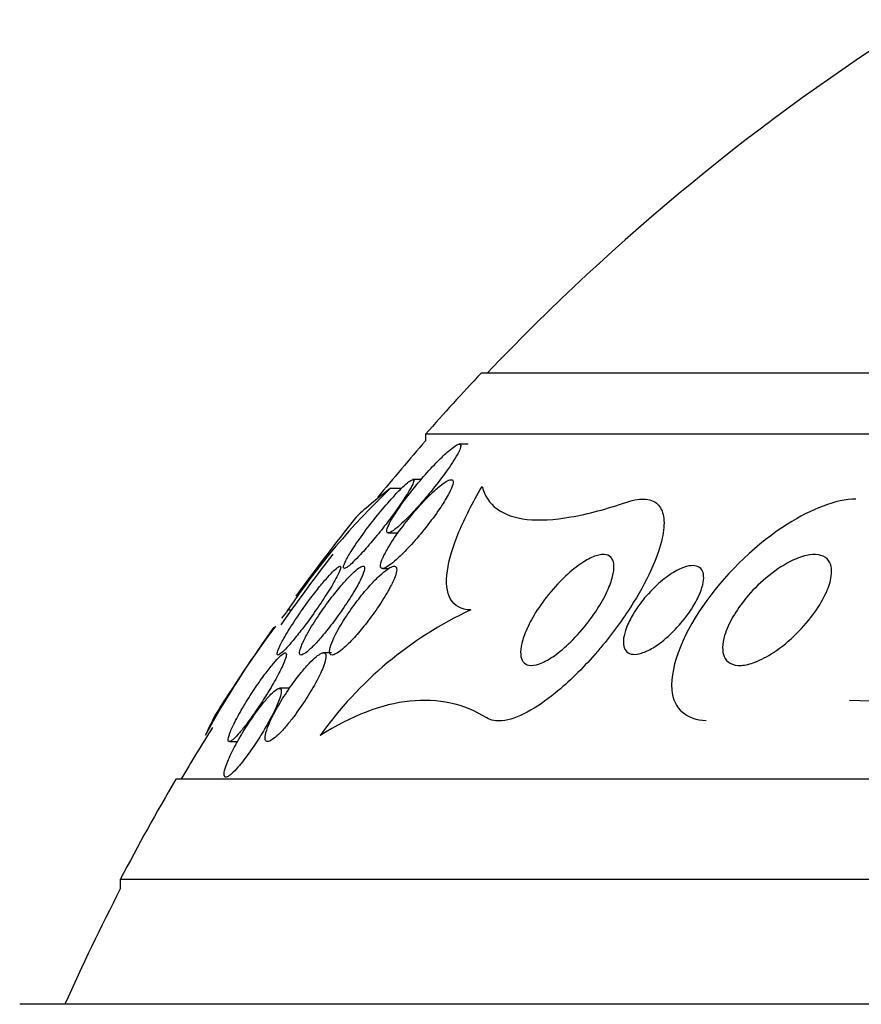
# Model space of a CAD drawing. Units: millimetres. Extents: x 0 to 1393, y 0 to 2507.
# Drawn here: x 457 to 464, y 2495 to 2503 of the extents above; entities that cross this region are included whole.
import ezdxf

# ---------------------------------------------------------------- set-up
doc = ezdxf.new("R2010")
doc.units = ezdxf.units.MM
doc.layers.add('DV2_Défaut', color=7, linetype='Continuous')
doc.layers.add('Défaut', color=7, linetype='Continuous')

# ---------------------------------------------------------------- blocks, each defined once
blk = doc.blocks.new('SE1')
at = {"layer": 'DV2_Défaut', "color": 7, "linetype": 'Continuous'}
for p, q in [((490.3864, 2500.2529), (460.8864, 2500.2529)), ((490.8864, 2499.7043), (460.3864, 2499.7043)), ((460.3864, 2499.7043), (460.3864, 2499.6443)), ((460.7688, 2499.6134), (460.689, 2499.6134)), ((460.345, 2499.2937), (460.2681, 2499.2937)), ((460.071, 2499.2166), (460.17, 2499.2166)), ((460.0504, 2498.8134), (460.1387, 2498.8134)), ((460.0008, 2498.4936), (460.0566, 2498.4936)), ((459.1465, 2498.1193), (459.1767, 2498.1193)), ((459.5377, 2497.7332), (459.4646, 2497.7332)), ((459.1591, 2497.4134), (459.0696, 2497.4134)), ((458.6197, 2496.9331), (458.6925, 2496.9331)), ((493.1364, 2496.5934), (458.1364, 2496.5934)), ((493.6364, 2495.6912), (457.6364, 2495.6912)), ((457.6364, 2495.6912), (457.6364, 2495.6052)), ((494.5426, 2494.566), (456.7301, 2494.566))]:
    blk.add_line(p, q, dxfattribs=at)
for centre, radius, start, end in [((475.6364, 2486.3055), 20.2604, 122.25945, 136.49625), ((475.6364, 2486.3055), 20.3, 136.60219, 138.69717), ((475.6364, 2486.3055), 20.2604, 138.82474, 140.71715), ((464.6443, 2494.4141), 6.6317, 133.59982, 146.0285), ((475.6364, 2486.3055), 20.3, 141.46871, 143.97795), ((475.6364, 2486.3055), 20.2604, 142.56074, 144.79623), ((465.3256, 2493.2368), 7.8753, 141.68568, 142.37251), ((462.2374, 2495.0129), 3.4263, 114.95143, 144.81018), ((465.3256, 2493.2368), 7.8753, 143.01226, 151.55859), ((475.6364, 2486.3055), 20.3, 144.95015, 147.66425), ((464.1521, 2493.6447), 3.6597, 65.98337, 89.19371), ((475.6364, 2486.3055), 20.2604, 147.93774, 149.48386), ((475.6364, 2486.3055), 20.3, 149.54969, 152.46139), ((475.6364, 2486.3055), 20.2604, 152.67685, 155.93881)]:
    blk.add_arc(centre, radius, start, end, dxfattribs=at)
for points, knots in [([(460.2858, 2499.0157), (460.33, 2499.0636), (460.3753, 2499.1158), (460.4183, 2499.1678), (460.4626, 2499.2214), (460.5057, 2499.2763), (460.5445, 2499.3285), (460.586, 2499.3845), (460.6238, 2499.4393), (460.6522, 2499.4859), (460.6698, 2499.515), (460.6842, 2499.5415), (460.693, 2499.5625), (460.7003, 2499.58), (460.704, 2499.594), (460.7029, 2499.6027), (460.7019, 2499.6114), (460.6959, 2499.615), (460.6854, 2499.6127), (460.676, 2499.6106), (460.6627, 2499.6039), (460.647, 2499.5933), (460.6309, 2499.5826), (460.6119, 2499.5677), (460.5915, 2499.5502), (460.5625, 2499.5253), (460.53, 2499.4945), (460.4971, 2499.4613), (460.4549, 2499.4187), (460.4108, 2499.3708), (460.3683, 2499.322), (460.3252, 2499.2725), (460.2826, 2499.2207), (460.2432, 2499.17), (460.1986, 2499.1127), (460.1567, 2499.0549), (460.1225, 2499.0028), (460.0982, 2498.9658), (460.0771, 2498.9307), (460.0619, 2498.9011), (460.0498, 2498.8774), (460.0412, 2498.8567), (460.0378, 2498.8416), (460.0343, 2498.8265), (460.0361, 2498.8167), (460.0436, 2498.8141), (460.05, 2498.8119), (460.0608, 2498.8149), (460.0747, 2498.8227), (460.0881, 2498.8301), (460.1047, 2498.842), (460.1231, 2498.857), (460.1433, 2498.8734), (460.166, 2498.894), (460.1897, 2498.9168), (460.2203, 2498.9463), (460.2531, 2498.9802), (460.2858, 2499.0157)], [0, 0, 0, 0, 0.070556, 0.070556, 0.070556, 0.143175, 0.143175, 0.143175, 0.221418, 0.221418, 0.221418, 0.269779, 0.269779, 0.269779, 0.30986, 0.30986, 0.30986, 0.350242, 0.350242, 0.350242, 0.386276, 0.386276, 0.386276, 0.423104, 0.423104, 0.423104, 0.475758, 0.475758, 0.475758, 0.543325, 0.543325, 0.543325, 0.611811, 0.611811, 0.611811, 0.689714, 0.689714, 0.689714, 0.744812, 0.744812, 0.744812, 0.789016, 0.789016, 0.789016, 0.833688, 0.833688, 0.833688, 0.87181, 0.87181, 0.87181, 0.908171, 0.908171, 0.908171, 0.94814, 0.94814, 0.94814, 1, 1, 1, 1]), ([(460.233, 2499.1838), (460.2493, 2499.211), (460.2624, 2499.2353), (460.2703, 2499.2538), (460.277, 2499.2696), (460.2801, 2499.2816), (460.2786, 2499.288), (460.2771, 2499.2945), (460.2708, 2499.2955), (460.2602, 2499.2906), (460.2507, 2499.2862), (460.2374, 2499.2769), (460.2218, 2499.264), (460.2058, 2499.2508), (460.1869, 2499.2334), (460.1667, 2499.2136), (460.1385, 2499.1858), (460.1069, 2499.1524), (460.0751, 2499.1169), (460.0349, 2499.0723), (459.993, 2499.0229), (459.9528, 2498.9733), (459.9121, 2498.9231), (459.8719, 2498.8713), (459.835, 2498.8212), (459.7937, 2498.7652), (459.7552, 2498.7098), (459.7239, 2498.6608), (459.7012, 2498.6253), (459.6819, 2498.5924), (459.6682, 2498.5654), (459.6571, 2498.5436), (459.6495, 2498.5252), (459.6469, 2498.5127), (459.6443, 2498.5002), (459.6467, 2498.4934), (459.6545, 2498.4937), (459.6612, 2498.494), (459.6721, 2498.4997), (459.6861, 2498.51), (459.6995, 2498.52), (459.7161, 2498.5344), (459.7343, 2498.5518), (459.7544, 2498.5709), (459.7768, 2498.594), (459.8001, 2498.6192), (459.8337, 2498.6555), (459.87, 2498.697), (459.9058, 2498.7398), (459.9421, 2498.7831), (459.9789, 2498.8287), (460.014, 2498.8738), (460.056, 2498.9278), (460.0968, 2498.9824), (460.1332, 2499.0336), (460.1719, 2499.088), (460.207, 2499.1405), (460.233, 2499.1838)], [0, 0, 0, 0, 0.04808, 0.04808, 0.04808, 0.088963, 0.088963, 0.088963, 0.130133, 0.130133, 0.130133, 0.167055, 0.167055, 0.167055, 0.204819, 0.204819, 0.204819, 0.258008, 0.258008, 0.258008, 0.325186, 0.325186, 0.325186, 0.393137, 0.393137, 0.393137, 0.469537, 0.469537, 0.469537, 0.524498, 0.524498, 0.524498, 0.569079, 0.569079, 0.569079, 0.614097, 0.614097, 0.614097, 0.65291, 0.65291, 0.65291, 0.69018, 0.69018, 0.69018, 0.731069, 0.731069, 0.731069, 0.79052, 0.79052, 0.79052, 0.850686, 0.850686, 0.850686, 0.922871, 0.922871, 0.922871, 1, 1, 1, 1]), ([(460.2593, 2498.7108), (460.3034, 2498.7596), (460.348, 2498.8126), (460.3897, 2498.8654), (460.4331, 2498.9202), (460.4747, 2498.9765), (460.5109, 2499.0297), (460.5411, 2499.0742), (460.5684, 2499.1176), (460.5894, 2499.1561), (460.6059, 2499.1862), (460.6189, 2499.2139), (460.6265, 2499.2361), (460.6327, 2499.2547), (460.6352, 2499.2698), (460.6331, 2499.2797), (460.631, 2499.2896), (460.6241, 2499.2945), (460.613, 2499.2935), (460.6028, 2499.2926), (460.5889, 2499.287), (460.5726, 2499.2775), (460.5557, 2499.2676), (460.5359, 2499.2533), (460.5148, 2499.2362), (460.485, 2499.2121), (460.4518, 2499.1816), (460.4183, 2499.1482), (460.3763, 2499.1063), (460.3325, 2499.0587), (460.2905, 2499.0098), (460.248, 2498.9602), (460.2063, 2498.9079), (460.168, 2498.8565), (460.1256, 2498.7996), (460.0863, 2498.7419), (460.0547, 2498.6896), (460.0324, 2498.6527), (460.0135, 2498.6176), (460.0003, 2498.5878), (459.9896, 2498.5633), (459.9825, 2498.5419), (459.9804, 2498.526), (459.9783, 2498.5099), (459.9814, 2498.4991), (459.9897, 2498.4953), (459.997, 2498.4919), (460.0085, 2498.4938), (460.023, 2498.5004), (460.0372, 2498.5068), (460.0545, 2498.5179), (460.0736, 2498.5322), (460.0946, 2498.5481), (460.1182, 2498.5683), (460.1425, 2498.5911), (460.1797, 2498.6257), (460.2199, 2498.6672), (460.2593, 2498.7108)], [0, 0, 0, 0, 0.071115, 0.071115, 0.071115, 0.144964, 0.144964, 0.144964, 0.206653, 0.206653, 0.206653, 0.254909, 0.254909, 0.254909, 0.295062, 0.295062, 0.295062, 0.335465, 0.335465, 0.335465, 0.372221, 0.372221, 0.372221, 0.410272, 0.410272, 0.410272, 0.464345, 0.464345, 0.464345, 0.532431, 0.532431, 0.532431, 0.601253, 0.601253, 0.601253, 0.677773, 0.677773, 0.677773, 0.731378, 0.731378, 0.731378, 0.775165, 0.775165, 0.775165, 0.819354, 0.819354, 0.819354, 0.857792, 0.857792, 0.857792, 0.89517, 0.89517, 0.89517, 0.936496, 0.936496, 0.936496, 1, 1, 1, 1]), ([(460.071, 2499.2166), (459.9792, 2499.1456), (459.9047, 2499.0848), (459.7971, 2498.992), (459.7622, 2498.9586), (459.7486, 2498.9416)], [0, 0, 0, 0, 0.511758, 0.511758, 1, 1, 1, 1]), ([(460.792, 2498.1195), (460.7067, 2498.1223), (460.6447, 2498.1571), (460.5757, 2498.2793), (460.5675, 2498.367), (460.5963, 2498.5744), (460.6331, 2498.6949), (460.7396, 2498.9507), (460.8102, 2499.0887), (460.8942, 2499.2312)], [0, 0, 0, 0, 0.25, 0.25, 0.5, 0.5, 0.75, 0.75, 1, 1, 1, 1]), ([(460.8942, 2499.2312), (460.9174, 2499.148), (460.962, 2499.0807), (461.0964, 2498.9808), (461.1876, 2498.9482), (461.4113, 2498.9236), (461.5432, 2498.9308), (461.847, 2498.9839), (462.0185, 2499.03), (462.2021, 2499.0923)], [0, 0, 0, 0, 0.25, 0.25, 0.5, 0.5, 0.75, 0.75, 1, 1, 1, 1]), ([(462.2021, 2499.0923), (462.2646, 2499.1134), (462.3227, 2499.1227), (462.3707, 2499.1181), (462.4189, 2499.1134), (462.4582, 2499.0944), (462.4851, 2499.0632), (462.5104, 2499.034), (462.5256, 2498.9934), (462.531, 2498.9456), (462.5369, 2498.8939), (462.5316, 2498.8326), (462.5174, 2498.7667), (462.5008, 2498.6893), (462.4716, 2498.604), (462.4335, 2498.5162), (462.3877, 2498.4104), (462.328, 2498.2988), (462.2596, 2498.1883), (462.1793, 2498.0587), (462.085, 2497.9273), (461.9834, 2497.8038), (461.9594, 2497.7747), (461.935, 2497.7459), (461.9102, 2497.7176), (461.7986, 2497.5903), (461.6761, 2497.4694), (461.5545, 2497.3708), (461.4695, 2497.3018), (461.3827, 2497.242), (461.3011, 2497.1986), (461.2191, 2497.155), (461.1398, 2497.127), (461.0733, 2497.1207), (461.0203, 2497.1157), (460.9739, 2497.1244), (460.9385, 2497.1463)], [0, 0, 0, 0, 0.072051, 0.072051, 0.072051, 0.143963, 0.143963, 0.143963, 0.211041, 0.211041, 0.211041, 0.283429, 0.283429, 0.283429, 0.368322, 0.368322, 0.368322, 0.470842, 0.470842, 0.470842, 0.591379, 0.591379, 0.591379, 0.619426, 0.619426, 0.619426, 0.748292, 0.748292, 0.748292, 0.837743, 0.837743, 0.837743, 0.928153, 0.928153, 0.928153, 1, 1, 1, 1]), ([(464.2622, 2499.119), (464.0835, 2499.1183), (463.8554, 2499.0265), (463.3729, 2498.7199), (463.1136, 2498.4731), (462.7225, 2497.9343), (462.5855, 2497.6277), (462.6175, 2497.2268), (462.74, 2497.1289), (462.9118, 2497.1233)], [0, 0, 0, 0, 0.216982, 0.216982, 0.5007833, 0.5007833, 0.7845846, 0.7845846, 1, 1, 1, 1]), ([(461.8751, 2498.0438), (461.8257, 2497.9762), (461.7696, 2497.9097), (461.7111, 2497.8503), (461.6629, 2497.8013), (461.6118, 2497.7558), (461.5615, 2497.7187), (461.5205, 2497.6883), (461.479, 2497.6629), (461.4406, 2497.6455), (461.4021, 2497.6281), (461.3655, 2497.6186), (461.3355, 2497.6193), (461.3098, 2497.6199), (461.2883, 2497.628), (461.2729, 2497.6429), (461.2586, 2497.6567), (461.2491, 2497.6766), (461.2448, 2497.7006), (461.2402, 2497.7259), (461.2412, 2497.7564), (461.2468, 2497.7894), (461.2532, 2497.8273), (461.2659, 2497.8693), (461.2831, 2497.9126), (461.3036, 2497.9639), (461.331, 2498.0182), (461.3629, 2498.0718), (461.4004, 2498.1349), (461.4451, 2498.1988), (461.4936, 2498.259), (461.5469, 2498.325), (461.6065, 2498.3887), (461.6675, 2498.4435), (461.7144, 2498.4856), (461.7633, 2498.5235), (461.8104, 2498.553), (461.8489, 2498.5772), (461.8872, 2498.5962), (461.9217, 2498.6074), (461.9564, 2498.6187), (461.9883, 2498.6222), (462.0134, 2498.6167), (462.0353, 2498.6119), (462.0526, 2498.6002), (462.0642, 2498.5829), (462.0753, 2498.5662), (462.0814, 2498.5439), (462.0827, 2498.5181), (462.084, 2498.4899), (462.0797, 2498.457), (462.0709, 2498.4218), (462.0605, 2498.3806), (462.0437, 2498.3354), (462.0224, 2498.2894), (461.9969, 2498.2341), (461.9644, 2498.1764), (461.9275, 2498.1197), (461.9109, 2498.0942), (461.8934, 2498.0688), (461.8751, 2498.0438)], [0, 0, 0, 0, 0.072675, 0.072675, 0.072675, 0.132441, 0.132441, 0.132441, 0.181232, 0.181232, 0.181232, 0.230522, 0.230522, 0.230522, 0.272625, 0.272625, 0.272625, 0.31166, 0.31166, 0.31166, 0.352896, 0.352896, 0.352896, 0.40018, 0.40018, 0.40018, 0.456433, 0.456433, 0.456433, 0.522715, 0.522715, 0.522715, 0.595665, 0.595665, 0.595665, 0.651538, 0.651538, 0.651538, 0.69724, 0.69724, 0.69724, 0.743364, 0.743364, 0.743364, 0.783398, 0.783398, 0.783398, 0.821956, 0.821956, 0.821956, 0.864168, 0.864168, 0.864168, 0.913804, 0.913804, 0.913804, 0.973456, 0.973456, 0.973456, 1, 1, 1, 1]), ([(463.891, 2498.0992), (463.8435, 2498.0323), (463.7877, 2497.967), (463.7278, 2497.9075), (463.6632, 2497.8433), (463.5918, 2497.7841), (463.5195, 2497.7363), (463.4647, 2497.7), (463.4079, 2497.6694), (463.3536, 2497.6488), (463.3102, 2497.6323), (463.2674, 2497.6218), (463.229, 2497.6197), (463.1903, 2497.6176), (463.155, 2497.6241), (463.1279, 2497.6399), (463.1049, 2497.6532), (463.087, 2497.6736), (463.076, 2497.6988), (463.0656, 2497.7225), (463.0608, 2497.751), (463.0613, 2497.7819), (463.0617, 2497.8153), (463.0682, 2497.8521), (463.0794, 2497.8898), (463.0956, 2497.9442), (463.1218, 2498.0018), (463.1542, 2498.0578), (463.1871, 2498.1147), (463.2272, 2498.1714), (463.2713, 2498.2249), (463.3251, 2498.2899), (463.3862, 2498.3519), (463.4505, 2498.4064), (463.5202, 2498.4655), (463.5959, 2498.5177), (463.6703, 2498.5555), (463.7201, 2498.5808), (463.7705, 2498.6003), (463.8173, 2498.6107), (463.8555, 2498.6191), (463.8921, 2498.6217), (463.9237, 2498.6168), (463.9555, 2498.6119), (463.983, 2498.5992), (464.0028, 2498.5795), (464.0201, 2498.5622), (464.032, 2498.539), (464.038, 2498.5123), (464.0439, 2498.4858), (464.0441, 2498.4551), (464.0396, 2498.4228), (464.0332, 2498.3781), (464.0176, 2498.329), (463.9959, 2498.2799), (463.9693, 2498.22), (463.9329, 2498.1583), (463.891, 2498.0992)], [0, 0, 0, 0, 0.070679, 0.070679, 0.070679, 0.147253, 0.147253, 0.147253, 0.205158, 0.205158, 0.205158, 0.251301, 0.251301, 0.251301, 0.297968, 0.297968, 0.297968, 0.337366, 0.337366, 0.337366, 0.374111, 0.374111, 0.374111, 0.41378, 0.41378, 0.41378, 0.471293, 0.471293, 0.471293, 0.529551, 0.529551, 0.529551, 0.600647, 0.600647, 0.600647, 0.678098, 0.678098, 0.678098, 0.729512, 0.729512, 0.729512, 0.771337, 0.771337, 0.771337, 0.813542, 0.813542, 0.813542, 0.850368, 0.850368, 0.850368, 0.886933, 0.886933, 0.886933, 0.9378, 0.9378, 0.9378, 1, 1, 1, 1]), ([(459.2849, 2497.9614), (459.325, 2498.0144), (459.366, 2498.071), (459.4041, 2498.126), (459.4405, 2498.1785), (459.4754, 2498.2311), (459.506, 2498.2796), (459.5379, 2498.3301), (459.5662, 2498.3779), (459.5866, 2498.4167), (459.6005, 2498.4432), (459.6111, 2498.4661), (459.6167, 2498.4827), (459.6223, 2498.4994), (459.6229, 2498.5102), (459.6176, 2498.5128), (459.613, 2498.515), (459.6041, 2498.5112), (459.5915, 2498.5019), (459.58, 2498.4933), (459.5651, 2498.4799), (459.5483, 2498.4629), (459.5306, 2498.4451), (459.5104, 2498.4229), (459.4892, 2498.3985), (459.4647, 2498.3703), (459.4385, 2498.3385), (459.4122, 2498.3053), (459.3809, 2498.2656), (459.3487, 2498.2231), (459.3176, 2498.1804), (459.281, 2498.1303), (459.2451, 2498.0787), (459.2124, 2498.0294), (459.1767, 2497.9756), (459.1437, 2497.9228), (459.1169, 2497.8764), (459.0963, 2497.8408), (459.079, 2497.808), (459.0669, 2497.7816), (459.057, 2497.7597), (459.0505, 2497.7416), (459.0487, 2497.7298), (459.0468, 2497.7179), (459.0498, 2497.7121), (459.0577, 2497.7136), (459.0646, 2497.715), (459.0755, 2497.722), (459.0893, 2497.7338), (459.1027, 2497.7453), (459.119, 2497.7616), (459.137, 2497.781), (459.1564, 2497.8021), (459.1782, 2497.8273), (459.2007, 2497.8546), (459.2277, 2497.8874), (459.2564, 2497.9239), (459.2849, 2497.9614)], [0, 0, 0, 0, 0.07301, 0.07301, 0.07301, 0.142485, 0.142485, 0.142485, 0.215119, 0.215119, 0.215119, 0.264156, 0.264156, 0.264156, 0.313723, 0.313723, 0.313723, 0.355908, 0.355908, 0.355908, 0.394648, 0.394648, 0.394648, 0.435592, 0.435592, 0.435592, 0.482782, 0.482782, 0.482782, 0.539189, 0.539189, 0.539189, 0.605649, 0.605649, 0.605649, 0.678249, 0.678249, 0.678249, 0.733751, 0.733751, 0.733751, 0.779798, 0.779798, 0.779798, 0.826233, 0.826233, 0.826233, 0.866944, 0.866944, 0.866944, 0.906208, 0.906208, 0.906208, 0.948774, 0.948774, 0.948774, 1, 1, 1, 1]), ([(459.6346, 2498.1202), (459.6728, 2498.1752), (459.709, 2498.2309), (459.7398, 2498.2823), (459.765, 2498.3244), (459.7872, 2498.3647), (459.8038, 2498.3993), (459.8174, 2498.4276), (459.8274, 2498.4527), (459.8324, 2498.4718), (459.8374, 2498.491), (459.8373, 2498.5047), (459.8313, 2498.5103), (459.8262, 2498.5151), (459.8166, 2498.5142), (459.8035, 2498.5077), (459.7913, 2498.5017), (459.7758, 2498.4907), (459.7584, 2498.476), (459.7398, 2498.4603), (459.7187, 2498.4402), (459.6967, 2498.4174), (459.6712, 2498.391), (459.644, 2498.3606), (459.6167, 2498.3283), (459.5841, 2498.2898), (459.5508, 2498.2479), (459.5187, 2498.2052), (459.4812, 2498.1554), (459.4445, 2498.1034), (459.4111, 2498.0529), (459.3751, 2497.9985), (459.3419, 2497.9442), (459.3154, 2497.8957), (459.2954, 2497.859), (459.2786, 2497.8248), (459.2673, 2497.7963), (459.2578, 2497.7725), (459.2519, 2497.7523), (459.2507, 2497.7381), (459.2495, 2497.7237), (459.2531, 2497.7151), (459.2616, 2497.7136), (459.2691, 2497.7123), (459.2806, 2497.7166), (459.2949, 2497.7258), (459.309, 2497.7348), (459.3261, 2497.7487), (459.3447, 2497.7661), (459.3651, 2497.785), (459.3877, 2497.8084), (459.4111, 2497.8342), (459.4383, 2497.8642), (459.467, 2497.8981), (459.4955, 2497.9336), (459.5293, 2497.9756), (459.5635, 2498.0207), (459.5961, 2498.0658), (459.6092, 2498.0839), (459.6221, 2498.1021), (459.6346, 2498.1202)], [0, 0, 0, 0, 0.072986, 0.072986, 0.072986, 0.132717, 0.132717, 0.132717, 0.181299, 0.181299, 0.181299, 0.230389, 0.230389, 0.230389, 0.272228, 0.272228, 0.272228, 0.311142, 0.311142, 0.311142, 0.352605, 0.352605, 0.352605, 0.400546, 0.400546, 0.400546, 0.457802, 0.457802, 0.457802, 0.524907, 0.524907, 0.524907, 0.597483, 0.597483, 0.597483, 0.651953, 0.651953, 0.651953, 0.697444, 0.697444, 0.697444, 0.743292, 0.743292, 0.743292, 0.783843, 0.783843, 0.783843, 0.823388, 0.823388, 0.823388, 0.866527, 0.866527, 0.866527, 0.916723, 0.916723, 0.916723, 0.976349, 0.976349, 0.976349, 1, 1, 1, 1]), ([(460.0643, 2498.3191), (460.0837, 2498.3553), (460.0997, 2498.3897), (460.1105, 2498.4188), (460.1196, 2498.4436), (460.125, 2498.4651), (460.1256, 2498.4811), (460.1262, 2498.4971), (460.1219, 2498.5078), (460.1126, 2498.5117), (460.1044, 2498.5151), (460.0922, 2498.5133), (460.0771, 2498.5066), (460.0622, 2498.5), (460.0442, 2498.4885), (460.0247, 2498.4735), (460.003, 2498.4569), (459.9789, 2498.4357), (459.9543, 2498.4117), (459.9251, 2498.3834), (459.8945, 2498.3508), (459.8643, 2498.3161), (459.8282, 2498.2748), (459.7917, 2498.2297), (459.7573, 2498.1838), (459.7179, 2498.1314), (459.6801, 2498.0767), (459.6468, 2498.0239), (459.6128, 2497.9697), (459.5825, 2497.9158), (459.5604, 2497.8687), (459.5452, 2497.8364), (459.5336, 2497.8065), (459.5271, 2497.7821), (459.5206, 2497.7576), (459.5192, 2497.7379), (459.524, 2497.7263), (459.5281, 2497.7164), (459.5368, 2497.712), (459.5494, 2497.7138), (459.5609, 2497.7154), (459.576, 2497.7222), (459.5932, 2497.7332), (459.6112, 2497.7447), (459.6319, 2497.7611), (459.6537, 2497.7806), (459.6787, 2497.8028), (459.7055, 2497.8297), (459.7327, 2497.8589), (459.7648, 2497.8935), (459.7979, 2497.9321), (459.8302, 2497.9722), (459.868, 2498.0193), (459.9055, 2498.0694), (459.9401, 2498.1191), (459.9781, 2498.1738), (460.0138, 2498.2296), (460.0434, 2498.2813), (460.0507, 2498.2941), (460.0577, 2498.3068), (460.0643, 2498.3191)], [0, 0, 0, 0, 0.05253, 0.05253, 0.05253, 0.097039, 0.097039, 0.097039, 0.141893, 0.141893, 0.141893, 0.181612, 0.181612, 0.181612, 0.220898, 0.220898, 0.220898, 0.264492, 0.264492, 0.264492, 0.315929, 0.315929, 0.315929, 0.377409, 0.377409, 0.377409, 0.447826, 0.447826, 0.447826, 0.520265, 0.520265, 0.520265, 0.569527, 0.569527, 0.569527, 0.619295, 0.619295, 0.619295, 0.661911, 0.661911, 0.661911, 0.701093, 0.701093, 0.701093, 0.742175, 0.742175, 0.742175, 0.789044, 0.789044, 0.789044, 0.844635, 0.844635, 0.844635, 0.910089, 0.910089, 0.910089, 0.982328, 0.982328, 0.982328, 1, 1, 1, 1]), ([(462.5882, 2497.898), (462.5393, 2497.8521), (462.4865, 2497.8106), (462.4351, 2497.7794), (462.3998, 2497.758), (462.3643, 2497.7409), (462.3315, 2497.7306), (462.3036, 2497.7218), (462.277, 2497.7179), (462.2543, 2497.7198), (462.2314, 2497.7217), (462.2118, 2497.7296), (462.1975, 2497.743), (462.1844, 2497.7553), (462.1754, 2497.7725), (462.1709, 2497.7928), (462.1662, 2497.8137), (462.166, 2497.8383), (462.1697, 2497.8647), (462.1738, 2497.8945), (462.1829, 2497.9273), (462.1958, 2497.9607), (462.2111, 2498.0006), (462.2319, 2498.0422), (462.2563, 2498.0831), (462.2856, 2498.1321), (462.3208, 2498.1812), (462.3592, 2498.2274), (462.403, 2498.28), (462.4523, 2498.3302), (462.5033, 2498.3736), (462.546, 2498.4099), (462.591, 2498.4424), (462.6349, 2498.4672), (462.6699, 2498.4871), (462.705, 2498.5025), (462.7372, 2498.5111), (462.7643, 2498.5184), (462.79, 2498.5211), (462.8117, 2498.518), (462.8334, 2498.515), (462.8518, 2498.5061), (462.8649, 2498.4921), (462.8769, 2498.4792), (462.8848, 2498.4617), (462.8884, 2498.4413), (462.8922, 2498.42), (462.8914, 2498.3952), (462.8869, 2498.3688), (462.8817, 2498.3384), (462.8714, 2498.3052), (462.8576, 2498.2715), (462.8409, 2498.2308), (462.8187, 2498.1884), (462.7929, 2498.1468), (462.7619, 2498.0968), (462.7251, 2498.0467), (462.6851, 2497.9998), (462.6547, 2497.9641), (462.622, 2497.9297), (462.5882, 2497.898)], [0, 0, 0, 0, 0.072428, 0.072428, 0.072428, 0.121663, 0.121663, 0.121663, 0.163492, 0.163492, 0.163492, 0.205566, 0.205566, 0.205566, 0.243957, 0.243957, 0.243957, 0.28324, 0.28324, 0.28324, 0.327743, 0.327743, 0.327743, 0.380876, 0.380876, 0.380876, 0.444722, 0.444722, 0.444722, 0.517674, 0.517674, 0.517674, 0.57867, 0.57867, 0.57867, 0.627176, 0.627176, 0.627176, 0.66802, 0.66802, 0.66802, 0.709093, 0.709093, 0.709093, 0.746789, 0.746789, 0.746789, 0.785904, 0.785904, 0.785904, 0.830883, 0.830883, 0.830883, 0.885181, 0.885181, 0.885181, 0.950562, 0.950562, 0.950562, 1, 1, 1, 1]), ([(459.1033, 2497.6278), (459.1155, 2497.6552), (459.1245, 2497.679), (459.129, 2497.6968), (459.1335, 2497.7147), (459.1336, 2497.7268), (459.1285, 2497.7312), (459.1239, 2497.7351), (459.1151, 2497.7328), (459.1029, 2497.7246), (459.0915, 2497.717), (459.0769, 2497.704), (459.0604, 2497.6871), (459.0431, 2497.6695), (459.0235, 2497.6472), (459.0029, 2497.6223), (458.9797, 2497.5941), (458.9548, 2497.5619), (458.9299, 2497.5281), (458.9008, 2497.4887), (458.8712, 2497.4461), (458.8427, 2497.4033), (458.8099, 2497.3541), (458.7779, 2497.3034), (458.749, 2497.2547), (458.7179, 2497.2024), (458.6894, 2497.151), (458.6664, 2497.1054), (458.648, 2497.0689), (458.6327, 2497.0351), (458.6225, 2497.0078), (458.6121, 2496.9802), (458.6066, 2496.9583), (458.6075, 2496.9458), (458.6082, 2496.9351), (458.6136, 2496.931), (458.6234, 2496.9342), (458.632, 2496.937), (458.6443, 2496.9457), (458.6589, 2496.9591), (458.6735, 2496.9725), (458.6909, 2496.9908), (458.7095, 2497.0125), (458.7299, 2497.036), (458.7522, 2497.064), (458.775, 2497.094), (458.8012, 2497.1285), (458.8285, 2497.1666), (458.8553, 2497.2055), (458.8863, 2497.2507), (458.9174, 2497.2981), (458.9465, 2497.3445), (458.9789, 2497.3964), (459.0099, 2497.4485), (459.0366, 2497.4966), (459.0632, 2497.5446), (459.0866, 2497.5902), (459.1033, 2497.6278)], [0, 0, 0, 0, 0.048941, 0.048941, 0.048941, 0.098292, 0.098292, 0.098292, 0.142374, 0.142374, 0.142374, 0.183281, 0.183281, 0.183281, 0.225958, 0.225958, 0.225958, 0.274101, 0.274101, 0.274101, 0.330232, 0.330232, 0.330232, 0.394785, 0.394785, 0.394785, 0.464207, 0.464207, 0.464207, 0.519778, 0.519778, 0.519778, 0.575916, 0.575916, 0.575916, 0.623567, 0.623567, 0.623567, 0.665505, 0.665505, 0.665505, 0.707113, 0.707113, 0.707113, 0.752462, 0.752462, 0.752462, 0.804512, 0.804512, 0.804512, 0.864895, 0.864895, 0.864895, 0.932431, 0.932431, 0.932431, 1, 1, 1, 1]), ([(459.198, 2497.1577), (459.2376, 2497.21), (459.2775, 2497.2675), (459.3138, 2497.3244), (459.3471, 2497.3766), (459.3784, 2497.43), (459.4049, 2497.4799), (459.4313, 2497.5296), (459.4537, 2497.5776), (459.4685, 2497.6177), (459.4789, 2497.6459), (459.4858, 2497.6709), (459.4879, 2497.69), (459.4901, 2497.7092), (459.4875, 2497.7229), (459.4799, 2497.7291), (459.4732, 2497.7346), (459.4623, 2497.7344), (459.4484, 2497.7287), (459.435, 2497.7231), (459.4185, 2497.7123), (459.4003, 2497.6974), (459.3807, 2497.6815), (459.3587, 2497.6607), (459.3361, 2497.6368), (459.3101, 2497.6095), (459.2826, 2497.5776), (459.2554, 2497.5436), (459.2236, 2497.504), (459.1915, 2497.4606), (459.161, 2497.4163), (459.1264, 2497.3662), (459.0931, 2497.3138), (459.0636, 2497.263), (459.0328, 2497.2102), (459.0053, 2497.1575), (458.9843, 2497.1106), (458.9684, 2497.0752), (458.9559, 2497.0421), (458.9484, 2497.0148), (458.9409, 2496.9873), (458.9383, 2496.9648), (458.9417, 2496.9508), (458.9446, 2496.9387), (458.9521, 2496.9326), (458.9635, 2496.9332), (458.974, 2496.9338), (458.9879, 2496.9399), (459.0041, 2496.9508), (459.0207, 2496.9619), (459.04, 2496.9782), (459.0604, 2496.998), (459.0831, 2497.02), (459.1077, 2497.0467), (459.1326, 2497.076), (459.1541, 2497.1014), (459.1762, 2497.129), (459.198, 2497.1577)], [0, 0, 0, 0, 0.074538, 0.074538, 0.074538, 0.142793, 0.142793, 0.142793, 0.211043, 0.211043, 0.211043, 0.25863, 0.25863, 0.25863, 0.306584, 0.306584, 0.306584, 0.349109, 0.349109, 0.349109, 0.390044, 0.390044, 0.390044, 0.43398, 0.43398, 0.43398, 0.484265, 0.484265, 0.484265, 0.542956, 0.542956, 0.542956, 0.609496, 0.609496, 0.609496, 0.678897, 0.678897, 0.678897, 0.731104, 0.731104, 0.731104, 0.783801, 0.783801, 0.783801, 0.829205, 0.829205, 0.829205, 0.87053, 0.87053, 0.87053, 0.912773, 0.912773, 0.912773, 0.959651, 0.959651, 0.959651, 1, 1, 1, 1]), ([(458.7499, 2496.7686), (458.7812, 2496.8091), (458.8139, 2496.8551), (458.8453, 2496.9021), (458.8766, 2496.949), (458.9075, 2496.9983), (458.9358, 2497.0464), (458.9664, 2497.0985), (458.9948, 2497.1507), (459.0183, 2497.1983), (459.0414, 2497.245), (459.0604, 2497.2888), (459.0723, 2497.3241), (459.0809, 2497.3494), (459.0859, 2497.3709), (459.0866, 2497.3861), (459.0873, 2497.4015), (459.0834, 2497.4109), (459.075, 2497.413), (459.0675, 2497.4148), (459.0561, 2497.4108), (459.042, 2497.4014), (459.0282, 2497.3922), (459.0115, 2497.3777), (458.9933, 2497.3595), (458.9737, 2497.3398), (458.9519, 2497.3154), (458.9296, 2497.2882), (458.9042, 2497.2573), (458.8775, 2497.2222), (458.8512, 2497.1854), (458.8209, 2497.143), (458.7904, 2497.0974), (458.7617, 2497.0518), (458.7298, 2497.001), (458.6993, 2496.9487), (458.6728, 2496.8992), (458.6455, 2496.8484), (458.6216, 2496.7989), (458.6039, 2496.7563), (458.5905, 2496.7238), (458.5804, 2496.6945), (458.5751, 2496.6714), (458.5697, 2496.6481), (458.5691, 2496.6305), (458.5737, 2496.6213), (458.5778, 2496.6132), (458.5862, 2496.6113), (458.598, 2496.6159), (458.6091, 2496.6202), (458.6234, 2496.6301), (458.6397, 2496.6446), (458.6564, 2496.6595), (458.6757, 2496.6795), (458.696, 2496.7027), (458.7132, 2496.7224), (458.7315, 2496.7447), (458.7499, 2496.7686)], [0, 0, 0, 0, 0.062848, 0.062848, 0.062848, 0.12541, 0.12541, 0.12541, 0.193246, 0.193246, 0.193246, 0.259852, 0.259852, 0.259852, 0.307286, 0.307286, 0.307286, 0.355039, 0.355039, 0.355039, 0.397979, 0.397979, 0.397979, 0.439845, 0.439845, 0.439845, 0.484878, 0.484878, 0.484878, 0.536152, 0.536152, 0.536152, 0.595358, 0.595358, 0.595358, 0.661498, 0.661498, 0.661498, 0.729461, 0.729461, 0.729461, 0.780889, 0.780889, 0.780889, 0.832746, 0.832746, 0.832746, 0.878103, 0.878103, 0.878103, 0.920135, 0.920135, 0.920135, 0.963418, 0.963418, 0.963418, 1, 1, 1, 1]), ([(460.9385, 2497.1463), (460.8359, 2497.2099), (460.7266, 2497.2545), (460.4946, 2497.3054), (460.3707, 2497.3115), (459.989, 2497.2707), (459.7202, 2497.1674), (459.4372, 2496.9875)], [0, 0, 0, 0, 0.25, 0.25, 0.5, 0.5, 1, 1, 1, 1])]:
    blk.add_open_spline(points, degree=3, knots=knots, dxfattribs=at)
blk.add_open_spline([(458.5199, 2497.2198), (458.4869, 2497.1677), (458.4475, 2497.0907), (458.4009, 2496.9875)], degree=3, dxfattribs=at)

msp = doc.modelspace()

# ---------------------------------------------------------------- block references
at = {"layer": 'Défaut'}
msp.add_blockref('SE1', (0, 0), dxfattribs=at)

doc.saveas('drawing.dxf')
